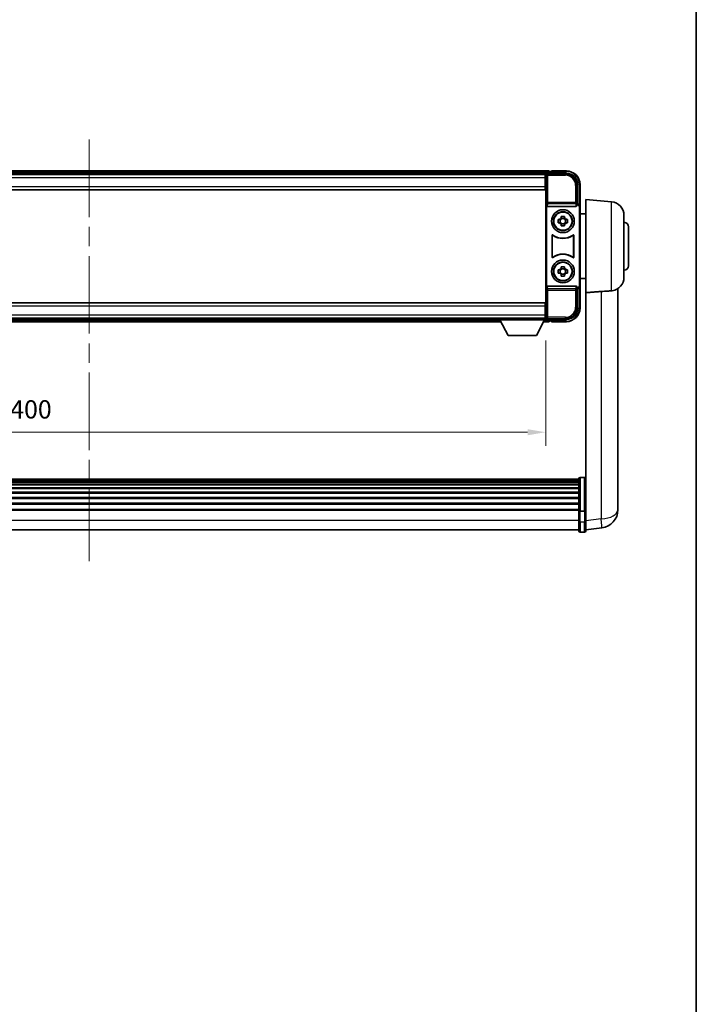
# Model space of a CAD drawing. Units: millimetres. Extents: x 87 to 12474, y 48 to 1734.
# Drawn here: x 4297 to 4594, y 479 to 910 of the extents above; entities that cross this region are included whole.
import ezdxf

# ---------------------------------------------------------------- set-up
doc = ezdxf.new("R2010")
doc.units = ezdxf.units.MM
doc.header["$LTSCALE"] = 6
doc.linetypes.add('CHAIN', pattern=[0.3543, 0.2362, -0.0295, 0.0591, -0.0295])
doc.layers.get('Defpoints').update_dxf_attribs({"lineweight": 25})
for name, color, linetype, lineweight in [('Border (ISO)', 7, 'Continuous', 35), ('Centerline (ISO)', 131, 'Continuous', 18), ('Dimension (ISO)', 7, 'Continuous', 18), ('Dimension (ISO) @ 1', 7, 'Continuous', 18), ('Visible (ISO)', 7, 'Continuous', 35), ('Visible Narrow (ISO)', 7, 'Continuous', 25)]:
    doc.layers.add(name, color=color, linetype=linetype, lineweight=lineweight)
doc.styles.add('Note Text (TK)', font='txt')
doc.dimstyles.new('Default - Method 1b (TK)', dxfattribs={"dimscale": 6, "dimtxt": 2.5, "dimasz": 2.5, "dimexe": 1, "dimexo": 1.5, "dimgap": 1, "dimtad": 1, "dimtoh": 1, "dimrnd": 1e-08, "dimdsep": 46, "dimtxsty": 'Note Text (TK)', "dimcen": 0.09, "dimdle": 5, "dimclrd": 100, "dimclre": 100, "dimclrt": 7, "dimadec": 1, "dimazin": 1, "dimtfac": 1, "dimtmove": 0, "dimatfit": 3, "dimfxl": 1, "dimtolj": 1, "dimlwd": -1, "dimlwe": -1, "dimarcsym": 0})

# ---------------------------------------------------------------- blocks, each defined once
blk = doc.blocks.new('図面枠 tk図枠')
at = {"layer": 'Border (ISO)'}
blk.add_line((405.5, 289), (405.5, 8), dxfattribs=at)
blk = doc.blocks.new('*D273')
at = {"layer": 'Defpoints', "color": 0}
for p in [(4127.56, 778.83), (4527.56, 778.83), (4527.56, 729.63)]:
    blk.add_point(p, dxfattribs=at)
at = {"layer": 'Dimension (ISO)', "color": 100}
for p, q in [((4127.56, 769.83), (4127.56, 723.63)), ((4527.56, 769.83), (4527.56, 723.63)), ((4135.56, 729.63), (4519.56, 729.63))]:
    blk.add_line(p, q, dxfattribs=at)
for points in [[(4135.56, 730.96), (4135.56, 728.29), (4127.56, 729.63)], [(4519.56, 730.96), (4519.56, 728.29), (4527.56, 729.63)]]:
    blk.add_solid(points, dxfattribs=at)
at = {"layer": 'Dimension (ISO)', "color": 7, "insert": (4292.94, 739.63), "char_height": 8, "attachment_point": 4, "style": 'Note Text (TK)'}
blk.add_mtext('\\A1;400', dxfattribs=at)

msp = doc.modelspace()

# ---------------------------------------------------------------- linework, layer by layer
at = {"layer": 'Centerline (ISO)', "linetype": 'CHAIN', "ltscale": 23.990969}
msp.add_line((4327.5579, 857.785), (4327.5579, 673.1526), dxfattribs=at)
at = {"layer": 'Visible (ISO)'}
for p, q in [((4529.0579, 844.035), (4126.0579, 844.035)), ((4527.6247, 842.785), (4127.4911, 842.785)), ((4527.3079, 842.535), (4127.8079, 842.535)), ((4527.5579, 842.535), (4527.3079, 842.535)), ((4527.3079, 842.535), (4527.3079, 841.035)), ((4527.3079, 841.535), (4527.5579, 841.535)), ((4527.3079, 837.285), (4527.3079, 841.035)), ((4527.5579, 836.9477), (4527.5579, 842.5353)), ((4528.0576, 843.035), (4536.5609, 843.035)), ((4529.0579, 844.035), (4529.0579, 843.735)), ((4529.0579, 843.285), (4529.0579, 843.735)), ((4529.0579, 843.035), (4529.0579, 843.485)), ((4530.0579, 843.735), (4529.3079, 843.735)), ((4530.0579, 843.785), (4530.0579, 844.035)), ((4536.5579, 844.035), (4530.0579, 844.035)), ((4530.0579, 843.785), (4530.0579, 843.735)), ((4527.5579, 838.935), (4527.3079, 838.935)), ((4527.3079, 837.285), (4527.3079, 835.785)), ((4527.5579, 785.1223), (4527.5579, 836.9477)), ((4541.5579, 838.038), (4541.5579, 829.535)), ((4542.5579, 828.5356), (4542.5579, 838.035)), ((4527.3079, 835.785), (4127.8079, 835.785)), ((4527.8198, 829.0467), (4527.8198, 793.0233)), ((4528.3158, 828.535), (4540.8, 828.535)), ((4541.5579, 829.535), (4541.296, 829.2731)), ((4541.296, 829.2731), (4541.2966, 829.2731)), ((4541.296, 829.0467), (4541.296, 829.2731)), ((4541.5579, 829.535), (4541.5585, 829.535)), ((4542.296, 828.2737), (4542.296, 793.7963)), ((4542.5579, 828.5356), (4542.5579, 793.5344)), ((4545.0579, 790.7137), (4545.0579, 831.535)), ((4556.3308, 830.5487), (4545.0579, 831.535)), ((4534.3412, 823.4268), (4534.3412, 824.0457)), ((4535.7746, 824.0457), (4535.7746, 823.4268)), ((4545.0579, 825.185), (4542.5579, 825.185)), ((4561.8079, 824.5716), (4561.8079, 797.4984)), ((4533.0472, 822.7517), (4533.6661, 822.7517)), ((4533.6661, 821.3183), (4533.0472, 821.3183)), ((4533.9011, 822.7517), (4533.9011, 821.3183)), ((4535.7746, 823.1918), (4534.3412, 823.1918)), ((4534.3412, 820.8782), (4535.7746, 820.8782)), ((4534.3412, 820.0243), (4534.3412, 820.6432)), ((4535.7746, 820.6432), (4535.7746, 820.0243)), ((4536.2147, 822.7517), (4536.2147, 821.3183)), ((4536.4497, 822.7517), (4537.0686, 822.7517)), ((4537.0686, 821.3183), (4536.4497, 821.3183)), ((4563.8079, 819.535), (4563.8079, 802.535)), ((4530.3198, 806.2555), (4530.3198, 815.8145)), ((4530.4071, 815.6451), (4530.4071, 806.4249)), ((4539.7087, 806.4249), (4539.7087, 815.6451)), ((4539.796, 815.8145), (4539.796, 806.2555)), ((4534.3412, 801.4268), (4534.3412, 802.0457)), ((4535.7746, 802.0457), (4535.7746, 801.4268)), ((4533.0472, 800.7517), (4533.6661, 800.7517)), ((4533.6661, 799.3183), (4533.0472, 799.3183)), ((4533.9011, 800.7517), (4533.9011, 799.3183)), ((4535.7746, 801.1918), (4534.3412, 801.1918)), ((4534.3412, 798.8782), (4535.7746, 798.8782)), ((4534.3412, 798.0243), (4534.3412, 798.6432)), ((4535.7746, 798.6432), (4535.7746, 798.0243)), ((4536.2147, 800.7517), (4536.2147, 799.3183)), ((4536.4497, 800.7517), (4537.0686, 800.7517)), ((4537.0686, 799.3183), (4536.4497, 799.3183)), ((4540.8, 793.535), (4528.3158, 793.535)), ((4545.0579, 796.885), (4542.5579, 796.885)), ((4542.5579, 784.035), (4542.5579, 793.5344)), ((4541.296, 792.7969), (4541.296, 793.0233)), ((4541.2966, 792.7969), (4541.296, 792.7969)), ((4541.5579, 792.535), (4541.296, 792.7969)), ((4541.5585, 792.535), (4541.5579, 792.535)), ((4541.5579, 792.535), (4541.5579, 784.0319)), ((4545.0579, 790.7137), (4545.0579, 695.9091)), ((4559.1579, 700.4708), (4559.1579, 792.5207)), ((4127.8079, 786.285), (4527.3079, 786.285)), ((4527.3079, 786.285), (4527.3079, 784.785)), ((4527.3079, 781.035), (4527.3079, 784.785)), ((4527.5579, 779.5347), (4527.5579, 785.1223)), ((4527.3079, 783.135), (4527.5579, 783.135)), ((4527.3079, 781.035), (4527.3079, 779.535)), ((4527.5579, 780.535), (4527.3079, 780.535)), ((4127.8079, 779.535), (4527.3079, 779.535)), ((4147.2463, 778.035), (4507.8695, 778.035)), ((4148.1579, 779.285), (4506.9579, 779.285)), ((4506.9579, 779.535), (4506.9579, 778.835)), ((4506.9579, 779.535), (4527.5579, 779.535)), ((4506.9579, 778.835), (4527.5579, 778.835)), ((4511.0079, 771.935), (4507.4579, 778.835)), ((4523.5079, 771.935), (4527.0579, 778.835)), ((4526.6463, 778.035), (4529.0579, 778.035)), ((4527.3079, 779.535), (4527.5579, 779.535)), ((4527.5579, 779.535), (4527.5579, 778.835)), ((4527.5579, 779.285), (4527.6247, 779.285)), ((4536.5609, 779.035), (4528.0576, 779.035)), ((4529.0579, 778.585), (4529.0579, 779.035)), ((4529.0579, 778.335), (4529.0579, 778.785)), ((4529.0579, 778.335), (4529.0579, 778.035)), ((4529.3079, 778.335), (4530.0579, 778.335)), ((4530.0579, 778.335), (4530.0579, 778.285)), ((4530.0579, 778.035), (4530.0579, 778.285)), ((4530.0579, 778.035), (4536.5579, 778.035)), ((4511.0079, 771.935), (4523.5079, 771.935)), ((4542.0579, 709.0552), (4113.0579, 709.0552)), ((4542.0579, 708.8236), (4113.0579, 708.8236)), ((4542.0579, 708.8118), (4113.0579, 708.8118)), ((4542.0579, 708.5403), (4113.0579, 708.5403)), ((4542.0579, 708.0891), (4113.0579, 708.0891)), ((4542.0579, 707.7789), (4113.0579, 707.7789)), ((4542.0579, 695.1332), (4542.0579, 709.3252)), ((4542.5579, 709.8252), (4544.5579, 709.8252)), ((4542.0579, 706.9089), (4113.0579, 706.9089)), ((4542.0579, 706.5625), (4113.0579, 706.5625)), ((4542.0579, 705.3072), (4113.0579, 705.3072)), ((4542.0579, 704.9281), (4113.0579, 704.9281)), ((4542.0579, 703.3327), (4113.0579, 703.3327)), ((4542.0579, 702.9254), (4113.0579, 702.9254)), ((4542.0579, 701.0452), (4113.0579, 701.0452)), ((4542.0579, 700.6152), (4113.0579, 700.6152)), ((4542.0579, 698.5144), (4113.0579, 698.5144)), ((4559.1579, 700.4708), (4559.1579, 698.4432)), ((4542.0579, 698.0677), (4113.0579, 698.0677)), ((4542.0579, 695.817), (4113.0579, 695.817)), ((4542.0579, 695.4466), (4113.0579, 695.4466)), ((4542.0579, 695.1332), (4542.0579, 690.6526)), ((4542.5579, 695.0314), (4544.5579, 695.0314)), ((4545.0579, 695.9091), (4545.0579, 695.1332)), ((4545.0579, 690.6526), (4545.0579, 695.1332)), ((4559.1579, 695.6734), (4559.1579, 697.6929)), ((4542.0579, 686.4026), (4542.0579, 690.6526)), ((4545.0579, 690.6526), (4545.0579, 686.4026)), ((4542.0579, 686.9026), (4113.0579, 686.9026)), ((4542.5579, 685.9026), (4544.5579, 685.9026)), ((4545.0579, 686.8875), (4552.1072, 687.7299))]:
    msp.add_line(p, q, dxfattribs=at)
for centre, radius in [((4535.0579, 822.035), 5), ((4535.0579, 822.035), 4.15), ((4535.0579, 822.035), 4.0013), ((4535.0579, 800.035), 5), ((4535.0579, 800.035), 4.15), ((4535.0579, 800.035), 4.0013)]:
    msp.add_circle(centre, radius, dxfattribs=at)
for centre, radius, start, end in [((4529.3079, 843.485), 0.25, 90, 180), ((4536.5579, 838.035), 6, 0, 90), ((4555.8079, 824.5716), 6, 0, 85), ((4535.0579, 822.035), 1.5655, 117.245031, 152.754969), ((4535.0579, 822.035), 1.5655, 207.245031, 242.754969), ((4535.0579, 822.035), 1.5655, 27.245031, 62.754969), ((4535.0579, 822.035), 1.5655, 297.245031, 332.754969), ((4561.8079, 819.535), 2, 0, 90), ((4535.0579, 822.035), 7.5, 233.887744, 306.112256), ((4535.0579, 822.035), 7.5873, 235.141173, 304.858827), ((4535.0579, 800.035), 7.5, 53.887744, 126.112256), ((4535.0579, 800.035), 7.5873, 55.141173, 124.858827), ((4561.8079, 802.535), 2, 270, 0), ((4535.0579, 800.035), 1.5655, 117.245031, 152.754969), ((4535.0579, 800.035), 1.5655, 207.245031, 242.754969), ((4535.0579, 800.035), 1.5655, 27.245031, 62.754969), ((4535.0579, 800.035), 1.5655, 297.245031, 332.754969), ((4555.8079, 797.4984), 6, 278.223617, 0), ((4536.5579, 784.035), 6, 270, 0), ((4529.3079, 778.585), 0.25, 180, 270), ((4542.5579, 709.3252), 0.5, 90, 180), ((4544.5579, 709.3252), 0.5, 0, 90), ((4551.1579, 695.6734), 8, 276.815194, 0), ((4542.5579, 686.4026), 0.5, 180, 270), ((4544.5579, 686.4026), 0.5, 270, 0)]:
    msp.add_arc(centre, radius, start, end, dxfattribs=at)
for centre, major_axis, ratio, start_param, end_param in [((4528.0582, 842.5347), (-0.354, 0.354), 0.99878277, 5.49839613, 7.06797448), ((4536.5549, 838.0319), (3.5398, 3.5398), 0.99878277, 5.49839613, 7.06797448), ((4528.3201, 829.0511), (-0.0697, -0.5117), 0.96815944, 4.8522561, 6.41439087), ((4540.7957, 829.0511), (0.0697, -0.5117), 0.96815944, 6.15197975, 7.71411451), ((4541.2954, 828.2725), (0.708, 0.708), 0.99878277, 5.49839613, 7.06797448), ((4541.5573, 828.5344), (0.708, 0.708), 0.99878277, 5.49839613, 7.06797448), ((4528.3201, 793.0188), (-0.0697, 0.5117), 0.96815944, 6.15197975, 7.71411451), ((4540.7957, 793.0188), (0.0697, 0.5117), 0.96815944, 4.8522561, 6.41439087), ((4541.2954, 793.7975), (0.708, -0.708), 0.99878277, 5.49839613, 7.06797448), ((4541.5573, 793.5356), (0.708, -0.708), 0.99878277, 5.49839613, 7.06797448), ((4536.5549, 784.038), (3.5398, -3.5398), 0.99878277, 5.49839613, 7.06797448), ((4528.0582, 779.5353), (-0.354, -0.354), 0.99878277, 5.49839613, 7.06797448)]:
    msp.add_ellipse(centre, major_axis=major_axis, ratio=ratio, start_param=start_param, end_param=end_param, dxfattribs=at)
for points, knots in [([(4534.3412, 824.0457), (4534.588, 824.053), (4534.8316, 824.0564), (4535.2842, 824.0564), (4535.5278, 824.053), (4535.7746, 824.0457)], [4.331071921, 4.331071921, 4.331071921, 4.331071921, 4.398975087, 4.398975087, 4.466878254, 4.466878254, 4.466878254, 4.466878254]), ([(4533.0472, 821.3183), (4533.0399, 821.5651), (4533.0365, 821.8086), (4533.0365, 822.2613), (4533.0399, 822.5049), (4533.0472, 822.7517)], [4.331071921, 4.331071921, 4.331071921, 4.331071921, 4.398975087, 4.398975087, 4.466878254, 4.466878254, 4.466878254, 4.466878254]), ([(4535.7746, 820.0243), (4535.5278, 820.017), (4535.2842, 820.0136), (4534.8316, 820.0136), (4534.588, 820.017), (4534.3412, 820.0243)], [4.331071921, 4.331071921, 4.331071921, 4.331071921, 4.398975087, 4.398975087, 4.466878254, 4.466878254, 4.466878254, 4.466878254]), ([(4537.0686, 822.7517), (4537.0759, 822.5049), (4537.0793, 822.2613), (4537.0793, 821.8086), (4537.0759, 821.5651), (4537.0686, 821.3183)], [4.331071921, 4.331071921, 4.331071921, 4.331071921, 4.398975087, 4.398975087, 4.466878254, 4.466878254, 4.466878254, 4.466878254]), ([(4530.6376, 815.976), (4530.6166, 815.9914), (4530.5927, 816.0025), (4530.5421, 816.0149), (4530.5158, 816.0161), (4530.4643, 816.0084), (4530.4396, 815.9995), (4530.3949, 815.9729), (4530.3754, 815.9553), (4530.3469, 815.9173), (4530.3369, 815.8981), (4530.3233, 815.8573), (4530.3198, 815.836), (4530.3198, 815.8145)], [0, 0, 0, 0, 0.0078199922, 0.0078199922, 0.0156337436, 0.0156337436, 0.0234424956, 0.0234424956, 0.031250375, 0.031250375, 0.0376977954, 0.0376977954, 0.0441465642, 0.0441465642, 0.0441465642, 0.0441465642]), ([(4530.7213, 815.8092), (4530.7, 815.8241), (4530.6759, 815.8346), (4530.625, 815.8459), (4530.5987, 815.8466), (4530.5474, 815.8377), (4530.5229, 815.8283), (4530.4788, 815.8007), (4530.4596, 815.7827), (4530.4324, 815.7447), (4530.423, 815.726), (4530.4103, 815.6865), (4530.4071, 815.6658), (4530.4071, 815.6451)], [0, 0, 0, 0, 0.0078195423, 0.0078195423, 0.0156330881, 0.0156330881, 0.0234419233, 0.0234419233, 0.0312500533, 0.0312500533, 0.037477372, 0.037477372, 0.043705905, 0.043705905, 0.043705905, 0.043705905]), ([(4539.7087, 815.6451), (4539.7087, 815.6711), (4539.7036, 815.6969), (4539.6838, 815.7452), (4539.6693, 815.7671), (4539.6328, 815.8041), (4539.611, 815.8189), (4539.5631, 815.8393), (4539.5374, 815.8447), (4539.4906, 815.8453), (4539.47, 815.8423), (4539.4303, 815.8302), (4539.4115, 815.821), (4539.3945, 815.8092)], [0, 0, 0, 0, 0.0078195138, 0.0078195138, 0.0156330182, 0.0156330182, 0.0234418051, 0.0234418051, 0.0312498868, 0.0312498868, 0.0374773106, 0.0374773106, 0.0437059044, 0.0437059044, 0.0437059044, 0.0437059044]), ([(4539.796, 815.8145), (4539.796, 815.8405), (4539.7909, 815.8663), (4539.7711, 815.9146), (4539.7566, 815.9365), (4539.72, 815.9735), (4539.6983, 815.9883), (4539.6504, 816.0087), (4539.6247, 816.0141), (4539.5772, 816.0147), (4539.5558, 816.0115), (4539.5148, 815.9985), (4539.4955, 815.9887), (4539.4782, 815.976)], [0, 0, 0, 0, 0.0078199624, 0.0078199624, 0.0156336702, 0.0156336702, 0.023442371, 0.023442371, 0.0312501992, 0.0312501992, 0.0376977324, 0.0376977324, 0.0441465637, 0.0441465637, 0.0441465637, 0.0441465637]), ([(4530.3198, 806.2555), (4530.3198, 806.2294), (4530.3249, 806.2036), (4530.3447, 806.1554), (4530.3592, 806.1335), (4530.3958, 806.0964), (4530.4175, 806.0817), (4530.4654, 806.0613), (4530.4911, 806.0559), (4530.5386, 806.0553), (4530.56, 806.0584), (4530.601, 806.0715), (4530.6203, 806.0813), (4530.6376, 806.094)], [0, 0, 0, 0, 0.0078199624, 0.0078199624, 0.0156336701, 0.0156336701, 0.023442371, 0.023442371, 0.0312501991, 0.0312501991, 0.0376977323, 0.0376977323, 0.0441465637, 0.0441465637, 0.0441465637, 0.0441465637]), ([(4530.4071, 806.4249), (4530.4071, 806.3988), (4530.4122, 806.373), (4530.432, 806.3248), (4530.4465, 806.3029), (4530.483, 806.2658), (4530.5048, 806.2511), (4530.5527, 806.2307), (4530.5784, 806.2253), (4530.6252, 806.2247), (4530.6458, 806.2276), (4530.6855, 806.2398), (4530.7043, 806.249), (4530.7213, 806.2608)], [0, 0, 0, 0, 0.0078195138, 0.0078195138, 0.0156330182, 0.0156330182, 0.0234418051, 0.0234418051, 0.0312498868, 0.0312498868, 0.0374773106, 0.0374773106, 0.0437059044, 0.0437059044, 0.0437059044, 0.0437059044]), ([(4539.3945, 806.2608), (4539.4158, 806.2459), (4539.4399, 806.2353), (4539.4908, 806.224), (4539.5171, 806.2234), (4539.5684, 806.2322), (4539.5929, 806.2416), (4539.637, 806.2693), (4539.6562, 806.2873), (4539.6834, 806.3253), (4539.6928, 806.344), (4539.7055, 806.3835), (4539.7087, 806.4042), (4539.7087, 806.4249)], [0, 0, 0, 0, 0.0078195423, 0.0078195423, 0.0156330881, 0.0156330881, 0.0234419233, 0.0234419233, 0.0312500533, 0.0312500533, 0.037477372, 0.037477372, 0.043705905, 0.043705905, 0.043705905, 0.043705905]), ([(4539.4782, 806.094), (4539.4992, 806.0786), (4539.5231, 806.0675), (4539.5737, 806.0551), (4539.6, 806.0539), (4539.6515, 806.0616), (4539.6762, 806.0704), (4539.7209, 806.0971), (4539.7404, 806.1147), (4539.7689, 806.1527), (4539.7789, 806.1719), (4539.7925, 806.2127), (4539.796, 806.234), (4539.796, 806.2555)], [0, 0, 0, 0, 0.0078199922, 0.0078199922, 0.0156337436, 0.0156337436, 0.0234424956, 0.0234424956, 0.031250375, 0.031250375, 0.0376977954, 0.0376977954, 0.0441465642, 0.0441465642, 0.0441465642, 0.0441465642]), ([(4534.3412, 802.0457), (4534.588, 802.053), (4534.8316, 802.0564), (4535.2842, 802.0564), (4535.5278, 802.053), (4535.7746, 802.0457)], [4.331071921, 4.331071921, 4.331071921, 4.331071921, 4.398975087, 4.398975087, 4.466878254, 4.466878254, 4.466878254, 4.466878254]), ([(4533.0472, 799.3183), (4533.0399, 799.5651), (4533.0365, 799.8086), (4533.0365, 800.2613), (4533.0399, 800.5049), (4533.0472, 800.7517)], [4.331071921, 4.331071921, 4.331071921, 4.331071921, 4.398975087, 4.398975087, 4.466878254, 4.466878254, 4.466878254, 4.466878254]), ([(4535.7746, 798.0243), (4535.5278, 798.017), (4535.2842, 798.0136), (4534.8316, 798.0136), (4534.588, 798.017), (4534.3412, 798.0243)], [4.331071921, 4.331071921, 4.331071921, 4.331071921, 4.398975087, 4.398975087, 4.466878254, 4.466878254, 4.466878254, 4.466878254]), ([(4537.0686, 800.7517), (4537.0759, 800.5049), (4537.0793, 800.2613), (4537.0793, 799.8086), (4537.0759, 799.5651), (4537.0686, 799.3183)], [4.331071921, 4.331071921, 4.331071921, 4.331071921, 4.398975087, 4.398975087, 4.466878254, 4.466878254, 4.466878254, 4.466878254]), ([(4551.8551, 791.267), (4552.7519, 791.3394), (4553.6751, 791.3896), (4555.1811, 791.4591), (4555.7976, 791.4857), (4556.3308, 791.524)], [2.581206007, 2.581206007, 2.581206007, 2.581206007, 2.84926027, 2.84926027, 3.061582618, 3.061582618, 3.061582618, 3.061582618]), ([(4559.1579, 697.6929), (4559.1579, 697.7182), (4559.1579, 697.7439), (4559.1568, 698.0991), (4559.1517, 698.5051), (4559.1517, 699.3444), (4559.1568, 699.8385), (4559.1579, 700.3894), (4559.1579, 700.4301), (4559.1579, 700.4708)], [4.482129021, 4.482129021, 4.482129021, 4.482129021, 4.493692618, 4.493692618, 4.639067337, 4.639067337, 4.784442055, 4.784442055, 4.796005652, 4.796005652, 4.796005652, 4.796005652]), ([(4559.1579, 698.4432), (4559.1579, 698.4107), (4559.1579, 698.3786), (4559.1575, 698.2416), (4559.157, 698.1408), (4559.1563, 698.045)], [4.4821290214, 4.4821290214, 4.4821290214, 4.4821290214, 4.4936926184, 4.4936926184, 4.5319913858, 4.5319913858, 4.5319913858, 4.5319913858]), ([(4542.5579, 695.0314), (4542.496, 695.0314), (4542.435, 695.0338), (4542.3188, 695.043), (4542.2653, 695.0499), (4542.1715, 695.0675), (4542.1329, 695.0783), (4542.0901, 695.0968), (4542.0783, 695.1038), (4542.0623, 695.118), (4542.0581, 695.1253), (4542.0579, 695.1327), (4542.0579, 695.1329), (4542.0579, 695.1332)], [-0.0807455701, -0.0807455701, -0.0807455701, -0.0807455701, -0.0621538264, -0.0621538264, -0.0430502261, -0.0430502261, -0.0228675214, -0.0228675214, -0.011463002, -0.011463002, 0, 0, 0.0003347789, 0.0003347789, 0.0003347789, 0.0003347789]), ([(4545.0579, 695.1332), (4545.0579, 695.1329), (4545.0579, 695.1327), (4545.0577, 695.1253), (4545.0535, 695.118), (4545.0375, 695.1038), (4545.0257, 695.0968), (4544.9829, 695.0783), (4544.9443, 695.0675), (4544.8504, 695.0499), (4544.797, 695.043), (4544.6808, 695.0338), (4544.6198, 695.0314), (4544.5579, 695.0314)], [-0.0809227639, -0.0809227639, -0.0809227639, -0.0809227639, -0.0805886357, -0.0805886357, -0.0691479127, -0.0691479127, -0.0577655589, -0.0577655589, -0.0376220805, -0.0376220805, -0.0185556094, -0.0185556094, 0, 0, 0, 0])]:
    msp.add_open_spline(points, degree=3, knots=knots, dxfattribs=at)
for points, weights in [([(4534.3412, 822.7517), (4534.0759, 822.7517), (4533.6661, 822.7517)], [1.35956394726, 1.22656475141, 1.03074466748]), ([(4533.6661, 821.3183), (4534.0759, 821.3183), (4534.3412, 821.3183)], [1.03074466748, 1.22656475141, 1.35956394726]), ([(4534.3412, 823.4268), (4534.3412, 823.017), (4534.3412, 822.7517)], [1.03074466748, 1.22656475141, 1.35956394726]), ([(4534.3412, 821.3183), (4534.3412, 821.053), (4534.3412, 820.6432)], [1.35956394726, 1.22656475141, 1.03074466748]), ([(4535.7746, 822.7517), (4535.7746, 823.017), (4535.7746, 823.4268)], [1.35956394726, 1.22656475141, 1.03074466748]), ([(4536.4497, 822.7517), (4536.0399, 822.7517), (4535.7746, 822.7517)], [1.03074466748, 1.22656475141, 1.35956394726]), ([(4535.7746, 820.6432), (4535.7746, 821.053), (4535.7746, 821.3183)], [1.03074466748, 1.22656475141, 1.35956394726]), ([(4535.7746, 821.3183), (4536.0399, 821.3183), (4536.4497, 821.3183)], [1.35956394726, 1.22656475141, 1.03074466748]), ([(4534.3412, 800.7517), (4534.0759, 800.7517), (4533.6661, 800.7517)], [1.35956394726, 1.22656475141, 1.03074466748]), ([(4533.6661, 799.3183), (4534.0759, 799.3183), (4534.3412, 799.3183)], [1.03074466748, 1.22656475141, 1.35956394726]), ([(4534.3412, 801.4268), (4534.3412, 801.017), (4534.3412, 800.7517)], [1.03074466748, 1.22656475141, 1.35956394726]), ([(4534.3412, 799.3183), (4534.3412, 799.053), (4534.3412, 798.6432)], [1.35956394726, 1.22656475141, 1.03074466748]), ([(4535.7746, 800.7517), (4535.7746, 801.017), (4535.7746, 801.4268)], [1.35956394726, 1.22656475141, 1.03074466748]), ([(4536.4497, 800.7517), (4536.0399, 800.7517), (4535.7746, 800.7517)], [1.03074466748, 1.22656475141, 1.35956394726]), ([(4535.7746, 798.6432), (4535.7746, 799.053), (4535.7746, 799.3183)], [1.03074466748, 1.22656475141, 1.35956394726]), ([(4535.7746, 799.3183), (4536.0399, 799.3183), (4536.4497, 799.3183)], [1.35956394726, 1.22656475141, 1.03074466748])]:
    msp.add_rational_spline(points, weights, degree=2, dxfattribs=at)
for points, degree in [([(4545.0579, 790.7137), (4548.4877, 790.9917), (4551.8551, 791.267)], 2), ([(4556.6661, 791.5601), (4556.5568, 791.5443), (4556.4449, 791.5322), (4556.3308, 791.524)], 3)]:
    msp.add_open_spline(points, degree=degree, dxfattribs=at)
at = {"layer": 'Visible Narrow (ISO)'}
for p, q in [((4529.0579, 843.735), (4126.0579, 843.735)), ((4529.0579, 843.285), (4126.0579, 843.285)), ((4527.3079, 841.035), (4127.8079, 841.035)), ((4527.5579, 841.235), (4527.3079, 841.235)), ((4527.5579, 842.5353), (4527.9776, 842.1156)), ((4527.9776, 842.1156), (4527.9776, 830.204)), ((4527.9776, 842.1156), (4528.4773, 842.1156)), ((4528.4773, 842.6153), (4528.0576, 843.035)), ((4528.4773, 842.1156), (4528.4773, 842.6153)), ((4536.1413, 842.6153), (4528.4773, 842.6153)), ((4528.4773, 842.1156), (4536.1413, 842.1156)), ((4528.4773, 830.204), (4528.4773, 842.1156)), ((4530.0579, 843.785), (4536.5579, 843.785)), ((4536.5609, 843.035), (4536.1413, 842.6153)), ((4536.1413, 842.6153), (4536.1413, 842.1156)), ((4536.5579, 844.035), (4536.5579, 843.785)), ((4127.8079, 837.285), (4527.3079, 837.285)), ((4527.5579, 839.335), (4527.3079, 839.335)), ((4541.1382, 837.6184), (4540.6385, 837.6184)), ((4540.6385, 837.6184), (4540.6385, 830.204)), ((4541.1382, 837.6184), (4541.5579, 838.038)), ((4541.1382, 830.204), (4541.1382, 837.6184)), ((4542.5579, 838.035), (4542.3079, 838.035)), ((4542.3079, 838.035), (4542.3079, 829.197)), ((4527.9776, 830.204), (4527.8198, 829.0467)), ((4528.4773, 830.204), (4527.9776, 830.204)), ((4528.3158, 828.535), (4528.4773, 829.7197)), ((4528.4773, 829.7197), (4528.4773, 830.204)), ((4540.6385, 830.204), (4528.4773, 830.204)), ((4528.4773, 829.7197), (4540.6385, 829.7197)), ((4541.1382, 830.204), (4540.6385, 830.204)), ((4540.6385, 830.204), (4540.6385, 829.7197)), ((4540.6385, 829.7197), (4540.8, 828.535)), ((4541.296, 829.0467), (4541.1382, 830.204)), ((4541.5585, 829.535), (4541.2966, 829.2731)), ((4542.296, 828.2737), (4542.5579, 828.5356)), ((4556.3308, 791.524), (4556.3308, 830.5487)), ((4528.4773, 792.3503), (4528.3158, 793.535)), ((4540.8, 793.535), (4540.6385, 792.3503)), ((4542.5579, 793.5344), (4542.296, 793.7963)), ((4527.8198, 793.0233), (4527.9776, 791.8659)), ((4527.9776, 791.8659), (4528.4773, 791.8659)), ((4527.9776, 791.8659), (4527.9776, 779.9543)), ((4540.6385, 792.3503), (4528.4773, 792.3503)), ((4528.4773, 791.8659), (4528.4773, 792.3503)), ((4528.4773, 779.9543), (4528.4773, 791.8659)), ((4528.4773, 791.8659), (4540.6385, 791.8659)), ((4540.6385, 792.3503), (4540.6385, 791.8659)), ((4540.6385, 791.8659), (4541.1382, 791.8659)), ((4540.6385, 791.8659), (4540.6385, 784.4516)), ((4541.1382, 791.8659), (4541.296, 793.0233)), ((4541.1382, 784.4516), (4541.1382, 791.8659)), ((4541.2966, 792.7969), (4541.5585, 792.535)), ((4542.3079, 792.873), (4542.3079, 784.035)), ((4551.8551, 791.267), (4551.8551, 691.6886)), ((4527.3079, 784.785), (4127.8079, 784.785)), ((4127.8079, 781.035), (4527.3079, 781.035)), ((4527.3079, 782.735), (4527.5579, 782.735)), ((4527.3079, 780.835), (4527.5579, 780.835)), ((4541.1382, 784.4516), (4540.6385, 784.4516)), ((4541.5579, 784.0319), (4541.1382, 784.4516)), ((4542.5579, 784.035), (4542.3079, 784.035)), ((4147.4007, 778.335), (4507.7151, 778.335)), ((4147.6322, 778.785), (4507.4836, 778.785)), ((4526.8007, 778.335), (4529.0579, 778.335)), ((4527.0322, 778.785), (4529.0579, 778.785)), ((4527.9776, 779.9543), (4527.5579, 779.5347)), ((4528.4773, 779.9543), (4527.9776, 779.9543)), ((4528.0576, 779.035), (4528.4773, 779.4546)), ((4528.4773, 779.4546), (4528.4773, 779.9543)), ((4536.1413, 779.9543), (4528.4773, 779.9543)), ((4528.4773, 779.4546), (4536.1413, 779.4546)), ((4536.5579, 778.285), (4530.0579, 778.285)), ((4536.1413, 779.4546), (4536.1413, 779.9543)), ((4536.1413, 779.4546), (4536.5609, 779.035)), ((4536.5579, 778.035), (4536.5579, 778.285)), ((4542.5579, 709.8252), (4542.5579, 695.0314)), ((4544.5579, 695.0314), (4544.5579, 709.8252)), ((4542.5579, 690.4026), (4542.5579, 695.0314)), ((4544.5579, 695.0314), (4544.5579, 690.4026)), ((4542.0579, 690.9026), (4113.0579, 690.9026)), ((4542.5579, 690.4026), (4542.5579, 685.9026)), ((4542.5579, 690.4026), (4544.5579, 690.4026)), ((4544.5579, 685.9026), (4544.5579, 690.4026)), ((4551.8551, 691.6886), (4545.0579, 690.8763))]:
    msp.add_line(p, q, dxfattribs=at)
for centre, start, end in [((4536.5579, 838.035), 0, 90), ((4536.5579, 784.035), 270, 0)]:
    msp.add_arc(centre, 5.75, start, end, dxfattribs=at)
for centre, major_axis, ratio, start_param, end_param in [((4528.4773, 842.1156), (-0.3536, -0.3536), 0.99878277, 3.9275998, 5.49717816), ((4536.1358, 837.6129), (3.539, 3.539), 0.99902583, 5.49839613, 7.06797448), ((4536.1358, 837.6129), (3.1859, 3.1859), 0.99878277, 5.49839613, 7.06797448), ((4528.4773, 830.204), (-0.4954, 0.0675), 0.96815944, 0.13986712, 1.70200189), ((4540.6385, 830.204), (0.4954, 0.0675), 0.96815944, 4.58118342, 6.14331819), ((4528.4773, 791.8659), (-0.4954, -0.0675), 0.96815944, 4.58118342, 6.14331819), ((4540.6385, 791.8659), (0.4954, -0.0675), 0.96815944, 0.13986712, 1.70200189), ((4536.1358, 784.4571), (3.539, -3.539), 0.99902583, 5.49839613, 7.06797448), ((4536.1358, 784.4571), (3.1859, -3.1859), 0.99878277, 5.49839613, 7.06797448), ((4528.4773, 779.9543), (0.3536, -0.3536), 0.99878277, 3.9275998, 5.49717816), ((4551.1579, 695.6734), (8, 0), 0.5, 4.79965544, 6.28318531), ((4542.5579, 690.6526), (-0.5, 0), 0.5, 0, 1.57079633), ((4544.5579, 690.6526), (0.5, 0), 0.5, 4.71238898, 6.28318531), ((4551.1579, 695.6734), (0.9493, -7.9435), 0.03178074, 0, 1.04150662)]:
    msp.add_ellipse(centre, major_axis=major_axis, ratio=ratio, start_param=start_param, end_param=end_param, dxfattribs=at)
for points, knots in [([(4530.3198, 815.8145), (4530.3264, 815.8015), (4530.333, 815.7885), (4530.3474, 815.7603), (4530.3552, 815.7451), (4530.363, 815.73), (4530.371, 815.7146), (4530.3789, 815.6992), (4530.3936, 815.6709), (4530.4003, 815.658), (4530.4071, 815.6451)], [0.020398723, 0.020398723, 0.020398723, 0.020398723, 0.134138504, 0.134138504, 0.268277009, 0.268277009, 0.268277009, 0.404718404, 0.404718404, 0.520761731, 0.520761731, 0.520761731, 0.520761731]), ([(4530.7213, 815.8092), (4530.7149, 815.8219), (4530.7084, 815.8347), (4530.6943, 815.8625), (4530.6867, 815.8776), (4530.6791, 815.8928), (4530.6716, 815.9077), (4530.6641, 815.9227), (4530.6503, 815.9504), (4530.644, 815.9632), (4530.6376, 815.976)], [-0.520761731, -0.520761731, -0.520761731, -0.520761731, -0.404718404, -0.404718404, -0.268277009, -0.268277009, -0.268277009, -0.134138504, -0.134138504, -0.020398723, -0.020398723, -0.020398723, -0.020398723]), ([(4539.4782, 815.976), (4539.4718, 815.9632), (4539.4655, 815.9504), (4539.4516, 815.9226), (4539.4442, 815.9077), (4539.4367, 815.8928), (4539.4291, 815.8776), (4539.4215, 815.8626), (4539.4074, 815.8347), (4539.4009, 815.8219), (4539.3945, 815.8092)], [0.020014847, 0.020014847, 0.020014847, 0.020014847, 0.133969253, 0.133969253, 0.267938507, 0.267938507, 0.267938507, 0.404165284, 0.404165284, 0.520377854, 0.520377854, 0.520377854, 0.520377854]), ([(4539.7087, 815.6451), (4539.7155, 815.658), (4539.7222, 815.671), (4539.7369, 815.6993), (4539.7448, 815.7146), (4539.7527, 815.73), (4539.7605, 815.7451), (4539.7683, 815.7603), (4539.7827, 815.7884), (4539.7894, 815.8014), (4539.796, 815.8145)], [-0.520377854, -0.520377854, -0.520377854, -0.520377854, -0.404165284, -0.404165284, -0.267938507, -0.267938507, -0.267938507, -0.133969253, -0.133969253, -0.020014847, -0.020014847, -0.020014847, -0.020014847]), ([(4530.4071, 806.4249), (4530.4003, 806.412), (4530.3936, 806.399), (4530.3789, 806.3707), (4530.371, 806.3554), (4530.363, 806.34), (4530.3552, 806.3249), (4530.3474, 806.3097), (4530.333, 806.2815), (4530.3264, 806.2685), (4530.3198, 806.2555)], [-0.520761746, -0.520761746, -0.520761746, -0.520761746, -0.404732719, -0.404732719, -0.268305608, -0.268305608, -0.268305608, -0.134152804, -0.134152804, -0.020398739, -0.020398739, -0.020398739, -0.020398739]), ([(4530.6376, 806.094), (4530.644, 806.1068), (4530.6503, 806.1196), (4530.6641, 806.1473), (4530.6716, 806.1623), (4530.6791, 806.1772), (4530.6867, 806.1924), (4530.6943, 806.2075), (4530.7084, 806.2353), (4530.7149, 806.2481), (4530.7213, 806.2608)], [0.020398739, 0.020398739, 0.020398739, 0.020398739, 0.134152804, 0.134152804, 0.268305608, 0.268305608, 0.268305608, 0.404732719, 0.404732719, 0.520761746, 0.520761746, 0.520761746, 0.520761746]), ([(4539.3945, 806.2608), (4539.4009, 806.2481), (4539.4074, 806.2353), (4539.4215, 806.2074), (4539.4291, 806.1923), (4539.4367, 806.1772), (4539.4442, 806.1623), (4539.4517, 806.1473), (4539.4655, 806.1195), (4539.4718, 806.1068), (4539.4782, 806.094)], [-0.520761731, -0.520761731, -0.520761731, -0.520761731, -0.404702592, -0.404702592, -0.268245385, -0.268245385, -0.268245385, -0.134122692, -0.134122692, -0.020398723, -0.020398723, -0.020398723, -0.020398723]), ([(4539.796, 806.2555), (4539.7894, 806.2685), (4539.7828, 806.2815), (4539.7684, 806.3097), (4539.7606, 806.3249), (4539.7528, 806.34), (4539.7448, 806.3554), (4539.7369, 806.3707), (4539.7222, 806.399), (4539.7155, 806.412), (4539.7087, 806.4249)], [0.020398723, 0.020398723, 0.020398723, 0.020398723, 0.134122692, 0.134122692, 0.268245385, 0.268245385, 0.268245385, 0.404702592, 0.404702592, 0.520761731, 0.520761731, 0.520761731, 0.520761731])]:
    msp.add_open_spline(points, degree=3, knots=knots, dxfattribs=at)

# ---------------------------------------------------------------- block references
at = {"xscale": 5.5, "yscale": 5.5, "zscale": 5.5}
msp.add_blockref('図面枠 tk図枠', (2363.25, 4), dxfattribs=at)

# ---------------------------------------------------------------- dimensions: what is measured, and where the dimension line sits
at = {"layer": 'Dimension (ISO) @ 1', "color": 100}
dim = msp.add_linear_dim(base=(4527.5579, 729.6273), p1=(4127.5579, 778.835), p2=(4527.5579, 778.835), dimstyle='Default - Method 1b (TK)', override={"dimscale": 1, "dimtxt": 8, "dimasz": 8, "dimexe": 6, "dimexo": 9, "dimgap": 6, "dimtoh": 0, "dimdec": 2, "dimcen": 0.54, "dimtol": 0, "dimlim": 0, "dimtp": 0, "dimtm": 0, "dimtdec": 2, "dimtix": 0, "dimtofl": 0, "dimtmove": 0, "dimatfit": 1}, dxfattribs=at)
dim.commit()
dim.dimension.update_dxf_attribs({"geometry": '*D273', "text_midpoint": (4301.2605, 729.6273), "dimtype": 128})

doc.saveas('drawing.dxf')
